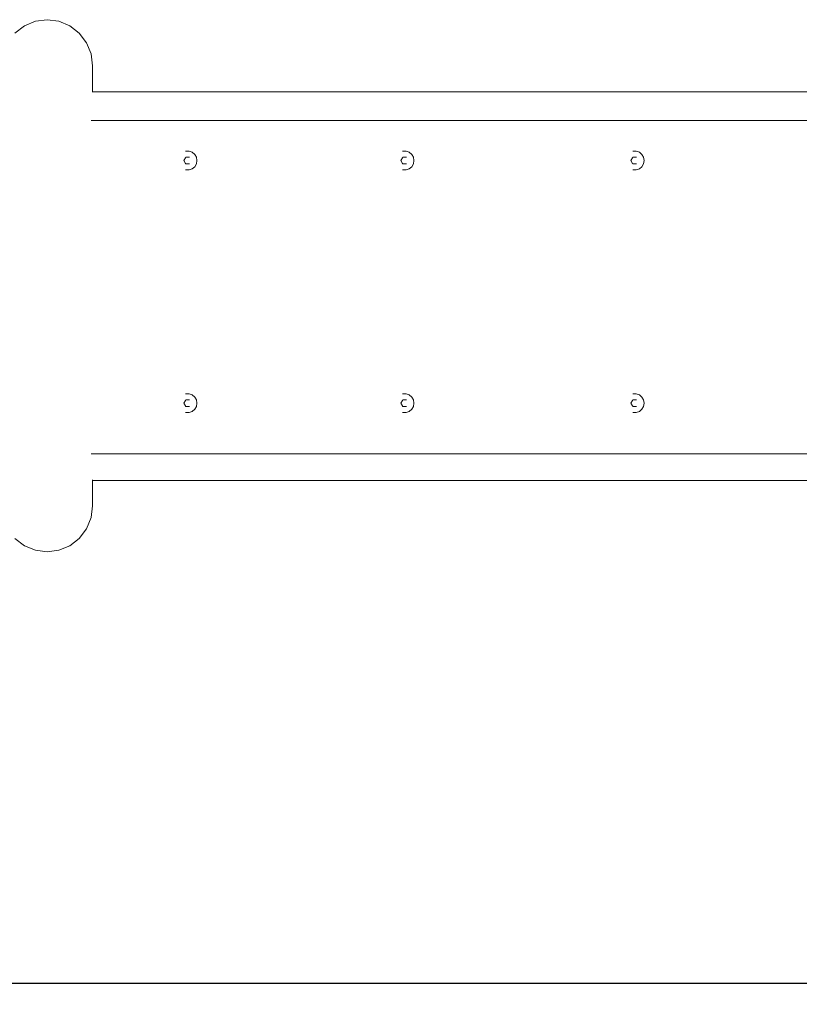
# Model space of a CAD drawing. Units: millimetres. Extents: x 1153 to 3830, y 1240 to 1751.
# Drawn here: x 1724 to 1798, y 1381 to 1474 of the extents above; entities that cross this region are included whole.
import ezdxf

# ---------------------------------------------------------------- set-up
doc = ezdxf.new("R2010")
doc.units = ezdxf.units.MM
doc.layers.get('Defpoints').update_dxf_attribs({"color": 250})
doc.layers.add('0-03 wymiary', color=6, linetype='Continuous', lineweight=5)
doc.layers.add('ProfileEdges_Nr_Pióra__7', color=7, linetype='Continuous', lineweight=18)
doc.styles.add('1-20 romans', font='romans.shx', dxfattribs={"width": 0.7, "height": 5})
doc.dimstyles.new('1-20', dxfattribs={"dimtxt": 5, "dimasz": 0.2, "dimexe": 2, "dimexo": 12.5, "dimgap": 1.25, "dimtad": 1, "dimdec": 0, "dimrnd": 0.5, "dimtxsty": '1-20 romans', "dimblk": 'BG dim mark', "dimcen": 0, "dimclrd": 256, "dimclre": 256, "dimclrt": 11, "dimadec": 0, "dimazin": 0, "dimtfac": 1, "dimtdec": 0, "dimtix": 1, "dimtmove": 1, "dimatfit": 3, "dimfxl": 0.5, "dimfxlon": 1, "dimarcsym": 0})

# ---------------------------------------------------------------- blocks, each defined once
blk = doc.blocks.new('BG dim mark')
for p, q in [((0, -10), (0, 10)), ((10, 0), (-10, 0))]:
    blk.add_line(p, q)
at = {"color": 0, "linetype": 'ByBlock', "const_width": 1.5}
blk.add_lwpolyline([(5, 5), (-5, -5)], dxfattribs=at)
blk = doc.blocks.new('*D40')
at = {"layer": '0-03 wymiary', "lineweight": -2, "transparency": 16777216}
for p, q in [((1240.27, 1382.619), (1240.27, 1380.519)), ((1240.47, 1382.519), (1860.356, 1382.519)), ((1860.556, 1382.619), (1860.556, 1380.519))]:
    blk.add_line(p, q, dxfattribs=at)
at = {"layer": 'Defpoints', "color": 0, "transparency": 16777216}
for p in [(1860.556, 1427.046), (1240.27, 1426.176), (1860.556, 1382.519)]:
    blk.add_point(p, dxfattribs=at)
at = {"layer": '0-03 wymiary', "lineweight": -2, "transparency": 16777216, "xscale": 0.2, "yscale": 0.2, "zscale": 0.2, "rotation": 180}
blk.add_blockref('BG dim mark', (1240.27, 1382.519), dxfattribs=at)
at = {"layer": '0-03 wymiary', "lineweight": -2, "transparency": 16777216, "xscale": 0.2, "yscale": 0.2, "zscale": 0.2}
blk.add_blockref('BG dim mark', (1860.556, 1382.519), dxfattribs=at)
at = {"layer": '0-03 wymiary', "color": 11, "transparency": 16777216, "insert": (1550.413, 1386.269), "char_height": 5, "attachment_point": 5, "style": '1-20 romans', "bg_fill": 3, "box_fill_scale": 1.1, "bg_fill_color": 256, "bg_fill_true_color": 13158600, "bg_fill_transparency": 0}
blk.add_mtext('621', dxfattribs=at)

msp = doc.modelspace()

# ---------------------------------------------------------------- linework, layer by layer
at = {"layer": 'ProfileEdges_Nr_Pióra__7', "linetype": 'Continuous', "flags": 128}
for points in [[(1724.466, 1473.56), (1725.509, 1473.999)], [(1725.509, 1473.999), (1726.629, 1474.149)], [(1726.629, 1474.149), (1727.749, 1473.999)], [(1727.749, 1473.999), (1728.792, 1473.56)], [(1724.466, 1473.56), (1723.57, 1472.861)], [(1728.792, 1473.56), (1729.688, 1472.861)], [(1729.688, 1472.861), (1730.375, 1471.951)], [(1730.807, 1470.89), (1730.375, 1471.951)], [(1730.955, 1469.752), (1730.807, 1470.89)], [(1730.955, 1467.297), (1730.955, 1469.752)], [(1730.955, 1467.297), (1730.911, 1467.297)], [(1842.672, 1467.3), (1730.955, 1467.297)], [(1730.955, 1467.245), (1730.955, 1467.295)], [(1730.955, 1464.554), (1730.825, 1464.554)], [(1730.955, 1464.554), (1730.955, 1464.579)], [(1825.586, 1464.554), (1730.955, 1464.554)], [(1739.824, 1461.645), (1739.788, 1461.645)], [(1739.824, 1461.645), (1740.134, 1461.645)], [(1740.426, 1461.537), (1740.134, 1461.645)], [(1760.46, 1461.645), (1760.423, 1461.645)], [(1760.46, 1461.645), (1760.77, 1461.645)], [(1761.061, 1461.537), (1760.77, 1461.645)], [(1782.303, 1461.645), (1782.34, 1461.645)], [(1782.34, 1461.645), (1782.65, 1461.645)], [(1782.941, 1461.537), (1782.65, 1461.645)], [(1739.622, 1460.752), (1739.774, 1461.019)], [(1739.774, 1460.486), (1739.622, 1460.752)], [(1739.774, 1461.019), (1739.801, 1461.067)], [(1739.801, 1461.067), (1740.131, 1461.067)], [(1740.131, 1461.067), (1740.159, 1461.067)], [(1740.663, 1461.335), (1740.426, 1461.537)], [(1740.818, 1461.062), (1740.663, 1461.335)], [(1740.818, 1461.062), (1740.872, 1460.751)], [(1740.872, 1460.751), (1740.818, 1460.441)], [(1760.258, 1460.752), (1760.41, 1461.019)], [(1760.41, 1460.486), (1760.258, 1460.752)], [(1760.41, 1461.019), (1760.437, 1461.067)], [(1760.437, 1461.067), (1760.767, 1461.067)], [(1760.767, 1461.067), (1760.794, 1461.067)], [(1761.299, 1461.335), (1761.061, 1461.537)], [(1761.454, 1461.062), (1761.299, 1461.335)], [(1761.454, 1461.062), (1761.508, 1460.751)], [(1761.454, 1460.441), (1761.508, 1460.751)], [(1782.138, 1460.752), (1782.29, 1461.019)], [(1782.29, 1460.486), (1782.138, 1460.752)], [(1782.29, 1461.019), (1782.317, 1461.067)], [(1782.317, 1461.067), (1782.647, 1461.067)], [(1782.647, 1461.067), (1782.674, 1461.067)], [(1783.179, 1461.335), (1782.941, 1461.537)], [(1783.334, 1461.062), (1783.179, 1461.335)], [(1783.388, 1460.751), (1783.334, 1461.062)], [(1783.334, 1460.441), (1783.388, 1460.751)], [(1739.788, 1460.462), (1739.774, 1460.486)], [(1739.801, 1460.438), (1739.788, 1460.462)], [(1739.788, 1459.858), (1739.824, 1459.858)], [(1740.131, 1460.438), (1739.801, 1460.438)], [(1740.134, 1459.858), (1739.824, 1459.858)], [(1740.159, 1460.438), (1740.131, 1460.438)], [(1740.134, 1459.858), (1740.426, 1459.965)], [(1740.663, 1460.168), (1740.426, 1459.965)], [(1740.663, 1460.168), (1740.818, 1460.441)], [(1760.423, 1460.462), (1760.41, 1460.486)], [(1760.437, 1460.438), (1760.423, 1460.462)], [(1760.423, 1459.858), (1760.46, 1459.858)], [(1760.767, 1460.438), (1760.437, 1460.438)], [(1760.77, 1459.858), (1760.46, 1459.858)], [(1760.794, 1460.438), (1760.767, 1460.438)], [(1760.77, 1459.858), (1761.061, 1459.965)], [(1761.299, 1460.168), (1761.061, 1459.965)], [(1761.299, 1460.168), (1761.454, 1460.441)], [(1782.303, 1460.462), (1782.29, 1460.486)], [(1782.317, 1460.438), (1782.303, 1460.462)], [(1782.34, 1459.858), (1782.303, 1459.858)], [(1782.647, 1460.438), (1782.317, 1460.438)], [(1782.65, 1459.858), (1782.34, 1459.858)], [(1782.674, 1460.438), (1782.647, 1460.438)], [(1782.941, 1459.965), (1782.65, 1459.858)], [(1783.179, 1460.168), (1782.941, 1459.965)], [(1783.179, 1460.168), (1783.334, 1460.441)], [(1739.824, 1438.578), (1739.788, 1438.578)], [(1739.824, 1438.578), (1740.134, 1438.578)], [(1740.426, 1438.47), (1740.134, 1438.578)], [(1740.663, 1438.267), (1740.426, 1438.47)], [(1740.818, 1437.995), (1740.663, 1438.267)], [(1760.46, 1438.578), (1760.423, 1438.578)], [(1760.46, 1438.578), (1760.77, 1438.578)], [(1761.061, 1438.47), (1760.77, 1438.578)], [(1761.299, 1438.267), (1761.061, 1438.47)], [(1761.454, 1437.995), (1761.299, 1438.267)], [(1782.303, 1438.578), (1782.34, 1438.578)], [(1782.34, 1438.578), (1782.65, 1438.578)], [(1782.941, 1438.47), (1782.65, 1438.578)], [(1782.941, 1438.47), (1783.179, 1438.267)], [(1783.334, 1437.995), (1783.179, 1438.267)], [(1739.622, 1437.685), (1739.774, 1437.952)], [(1739.774, 1437.419), (1739.622, 1437.685)], [(1739.774, 1437.952), (1739.801, 1438)], [(1739.788, 1437.395), (1739.774, 1437.419)], [(1739.801, 1437.371), (1739.788, 1437.395)], [(1739.801, 1438), (1740.131, 1438)], [(1740.131, 1437.371), (1739.801, 1437.371)], [(1740.131, 1438), (1740.159, 1438)], [(1740.159, 1437.371), (1740.131, 1437.371)], [(1740.663, 1437.101), (1740.818, 1437.374)], [(1740.818, 1437.995), (1740.872, 1437.684)], [(1740.872, 1437.684), (1740.818, 1437.374)], [(1760.258, 1437.685), (1760.41, 1437.952)], [(1760.41, 1437.419), (1760.258, 1437.685)], [(1760.41, 1437.952), (1760.437, 1438)], [(1760.423, 1437.395), (1760.41, 1437.419)], [(1760.437, 1437.371), (1760.423, 1437.395)], [(1760.437, 1438), (1760.767, 1438)], [(1760.767, 1437.371), (1760.437, 1437.371)], [(1760.767, 1438), (1760.794, 1438)], [(1760.794, 1437.371), (1760.767, 1437.371)], [(1761.299, 1437.101), (1761.454, 1437.374)], [(1761.454, 1437.995), (1761.508, 1437.684)], [(1761.508, 1437.684), (1761.454, 1437.374)], [(1782.138, 1437.685), (1782.29, 1437.952)], [(1782.29, 1437.419), (1782.138, 1437.685)], [(1782.29, 1437.952), (1782.317, 1438)], [(1782.303, 1437.395), (1782.29, 1437.419)], [(1782.317, 1437.371), (1782.303, 1437.395)], [(1782.317, 1438), (1782.647, 1438)], [(1782.647, 1437.371), (1782.317, 1437.371)], [(1782.647, 1438), (1782.674, 1438)], [(1782.674, 1437.371), (1782.647, 1437.371)], [(1783.179, 1437.101), (1783.334, 1437.374)], [(1783.388, 1437.684), (1783.334, 1437.995)], [(1783.334, 1437.374), (1783.388, 1437.684)], [(1739.788, 1436.79), (1739.824, 1436.79)], [(1740.134, 1436.79), (1739.824, 1436.79)], [(1740.134, 1436.79), (1740.426, 1436.898)], [(1740.663, 1437.101), (1740.426, 1436.898)], [(1760.423, 1436.79), (1760.46, 1436.79)], [(1760.77, 1436.79), (1760.46, 1436.79)], [(1760.77, 1436.79), (1761.061, 1436.898)], [(1761.299, 1437.101), (1761.061, 1436.898)], [(1782.34, 1436.79), (1782.303, 1436.79)], [(1782.65, 1436.79), (1782.34, 1436.79)], [(1782.941, 1436.898), (1782.65, 1436.79)], [(1783.179, 1437.101), (1782.941, 1436.898)], [(1730.828, 1432.865), (1823.241, 1432.865)], [(1730.944, 1430.335), (1730.911, 1430.335)], [(1730.955, 1430.335), (1730.944, 1430.335)], [(1730.955, 1430.335), (1730.955, 1430.385)], [(1730.955, 1427.935), (1730.955, 1430.335)], [(1842.672, 1430.332), (1730.955, 1430.335)]]:
    msp.add_lwpolyline(points, dxfattribs=at)

# ---------------------------------------------------------------- dimensions: what is measured, and where the dimension line sits
at = {"layer": '0-03 wymiary', "color": 0}
dim = msp.add_linear_dim(base=(1860.556, 1382.519), p1=(1240.27, 1426.176), p2=(1860.556, 1427.046), dimstyle='1-20', override={"dimfxl": 0.1, "dimtfill": 1}, dxfattribs=at)
dim.commit()
dim.dimension.update_dxf_attribs({"geometry": '*D40', "text_midpoint": (1550.413, 1386.269)})

# ---------------------------------------------------------------- next in the draw order: linework, layer by layer
at = {"layer": 'ProfileEdges_Nr_Pióra__7', "linetype": 'Continuous', "flags": 128}
for points in [[(1730.955, 1427.935), (1730.807, 1426.797)], [(1730.375, 1425.737), (1730.807, 1426.797)], [(1729.688, 1424.827), (1730.375, 1425.737)], [(1724.466, 1424.128), (1723.57, 1424.827)], [(1724.466, 1424.128), (1725.509, 1423.689)], [(1728.792, 1424.128), (1727.748, 1423.689)], [(1729.688, 1424.827), (1728.792, 1424.128)], [(1725.509, 1423.689), (1726.629, 1423.539)], [(1727.748, 1423.689), (1726.629, 1423.539)]]:
    msp.add_lwpolyline(points, dxfattribs=at)

doc.saveas('drawing.dxf')
